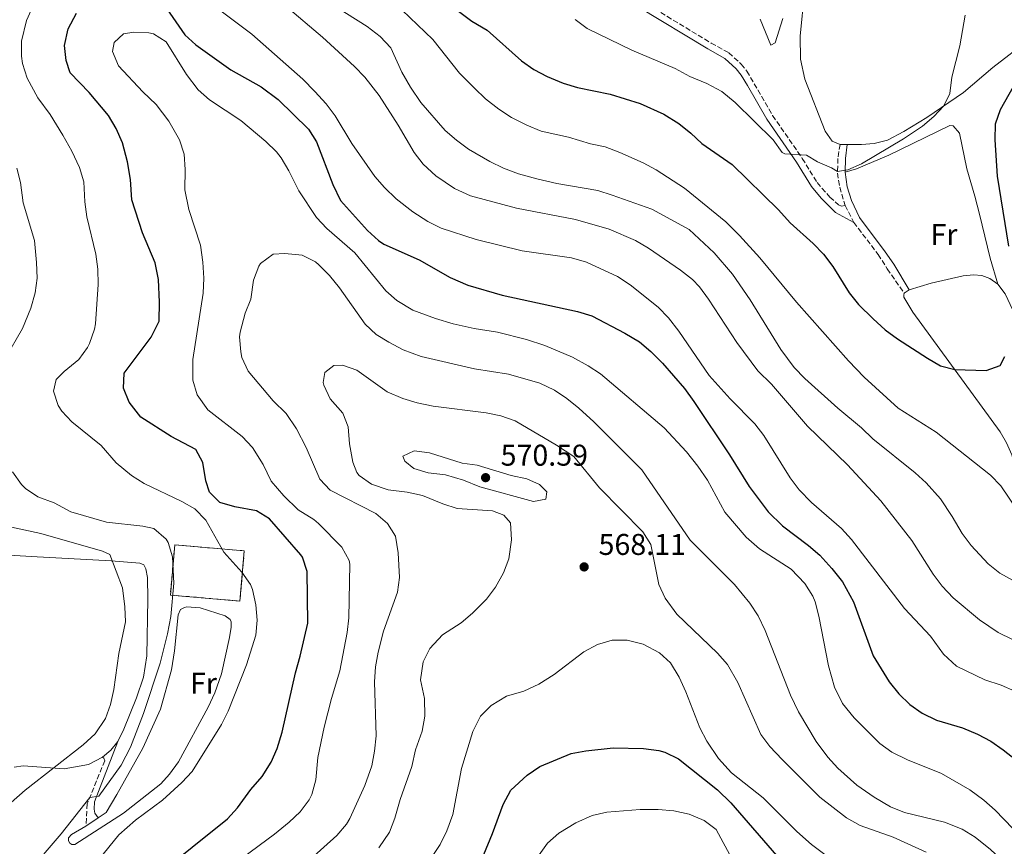
# Model space of a CAD drawing. Units: metres. Extents: x 635189 to 638657, y 4706612 to 4708993.
# Drawn here: x 637314 to 637643, y 4707907 to 4708183 of the extents above; entities that cross this region are included whole.
import ezdxf
from ezdxf.enums import TextEntityAlignment as Align

# ---------------------------------------------------------------- set-up
doc = ezdxf.new("R2010")
doc.units = ezdxf.units.M
doc.header["$MEASUREMENT"] = 0
doc.linetypes.add('DGN Style 3', pattern=[2.435890702152634, 1.739921930109024, -0.6959687720436097])
for name, color, linetype, lineweight in [('Acueducto', 4, 'Continuous', 13), ('Camino', 7, 'DGN Style 3', 0), ('construcción   en ruinas', 1, 'Continuous', 0), ('contrucción  en ruinas', 1, 'DGN Style 3', 13), ('Cota de punto acotado terreno', 7, 'Continuous', 0), ('Curva de nivel directora', 30, 'Continuous', 30), ('Curva de nivel intermedia', 30, 'Continuous', 0), ('Etiqueta de uso rústico', 92, 'Continuous', 0), ('Línea de cambio de uso (parcela vista)', 92, 'Continuous', 0), ('Margen derecho', 7, 'Continuous', 0), ('Punto acotado terreno (símbolo)', 7, 'Continuous', 0)]:
    doc.layers.add(name, color=color, linetype=linetype, lineweight=lineweight)
doc.styles.add('Style-Arial', font='arial.ttf')

# ---------------------------------------------------------------- blocks, each defined once
blk = doc.blocks.new('5PATER')
at = {"layer": 'Acueducto', "linetype": 'Continuous', "lineweight": 0}
h = blk.add_hatch(color=51, dxfattribs=at)
edge = h.paths.add_edge_path()
edge.add_ellipse((0, 0), major_axis=(-0.1095731443231308, -0.1110710700762829), ratio=0.9994222409660317, start_angle=0, end_angle=360)

msp = doc.modelspace()

# ---------------------------------------------------------------- linework, layer by layer
at = {"layer": 'Camino', "color": 7, "linetype": 'DGN Style 3', "lineweight": 0, "elevation": 520.6699999999983, "flags": 128}
msp.add_lwpolyline([(637589.9899999981, 4708121.050000003), (637592.9200000007, 4708115.400000001)], dxfattribs=at)
at = {"layer": 'Camino', "color": 7, "linetype": 'DGN Style 3', "lineweight": 0}
for points in [[(637522.2100000007, 4708189.300000002, 516.1300000000048), (637545.3, 4708175.310000001, 516.8099999999978), (637551.1700000019, 4708172.060000001, 517.0800000000017), (637555.329999997, 4708168.290000001, 517.2100000000065), (637557.1800000002, 4708165.960000002, 517.4100000000036), (637565.8099999978, 4708151.08, 519.5099999999948), (637575.7199999987, 4708136.760000001, 520.1100000000006), (637580.6700000018, 4708128.699999999, 520.5200000000042), (637584.8999999985, 4708123.84, 520.6300000000047), (637587.8099999988, 4708121.230000001, 520.6300000000047), (637588.7800000011, 4708120.790000001, 520.6300000000047), (637589.9899999981, 4708121.050000003, 520.6699999999983)], [(637588.3500000021, 4708141.470000001, 519.1199999999955), (637587.600000001, 4708136.760000001, 519.5200000000042), (637587.469999999, 4708131.859999999, 520.0599999999977), (637588.1999999976, 4708127.140000001, 520.3300000000019), (637589.9899999981, 4708121.050000003, 520.6699999999983)], [(637592.9200000007, 4708115.400000001, 520.6699999999983), (637601.0299999998, 4708104.720000002, 521.479999999996), (637604.11, 4708099.9, 522.2200000000013), (637609.7699999994, 4708091.74, 522.9700000000013)], [(637342.1099999987, 4707936.790000001, 536.8399999999965), (637342.5300000012, 4707936.380000002, 537.3099999999978), (637342.7899999982, 4707935.560000001, 537.5800000000017), (637336.9799999989, 4707921.170000001, 540.4100000000036), (637336.5399999986, 4707913.67, 541.7700000000042)]]:
    msp.add_polyline3d(points, dxfattribs=at)
at = {"layer": 'construcción   en ruinas', "color": 1, "linetype": 'Continuous', "lineweight": 0, "extrusion": (-0.1599317647314088, -0.06546144196969869, 0.9849551412349422), "elevation": -409593.18721043, "flags": 128}
msp.add_lwpolyline([(-4115701.328629912, 2337695.19994367), (-4115686.357659405, 2337687.38790539), (-4115697.021304368, 2337666.324335508), (-4115711.983020111, 2337674.132642725), (-4115701.328629912, 2337695.19994367)], close=True, dxfattribs=at)
at = {"layer": 'contrucción  en ruinas', "color": 1, "linetype": 'DGN Style 3', "lineweight": 13, "extrusion": (-0.1599317647314088, -0.06546144196969869, 0.9849551412349422), "elevation": -409593.18721043, "flags": 128}
msp.add_lwpolyline([(-4115686.357659405, 2337687.38790539), (-4115697.021304368, 2337666.324335508), (-4115711.983020111, 2337674.132642725), (-4115701.328629912, 2337695.19994367), (-4115686.357659405, 2337687.38790539)], dxfattribs=at)
at = {"layer": 'Curva de nivel directora', "color": 30, "linetype": 'Continuous', "lineweight": 30, "flags": 128}
for points, elevation in [([(637361.5399999992, 4708189.59), (637369.4999999986, 4708178.109999999), (637373.1799999999, 4708174.730000001), (637384.9599999995, 4708166.410000001), (637394.990000001, 4708160.640000002), (637400.6599999992, 4708156.450000001), (637410.8299999994, 4708146.529999999), (637413.4600000002, 4708142.270000001), (637418.999999999, 4708128.08), (637421.5800000007, 4708122.730000001), (637430.5799999994, 4708112.730000001), (637434.2299999995, 4708109.300000002), (637435.9699999985, 4708108.119999999), (637447.7999999992, 4708102.850000001), (637458.1900000006, 4708097.010000001), (637464.0299999989, 4708094.410000001), (637475.5299999989, 4708091.100000001), (637500.639999999, 4708085.680000001), (637505.3999999999, 4708084.150000001), (637516.4399999996, 4708078.380000001), (637521.3199999988, 4708075.45), (637525.17, 4708072.260000001), (637529.0300000003, 4708068.369999999), (637536.3799999994, 4708059.92), (637539.54, 4708055.539999999), (637551.4099999989, 4708037.730000001), (637557.9400000002, 4708027.210000001), (637564.3599999994, 4708018.689999999), (637569.0699999991, 4708014.060000001), (637577.8099999985, 4708007.500000001), (637581.5500000003, 4708004.180000002), (637585.5800000003, 4707999.800000001), (637589.0899999995, 4707995.33), (637592.829999999, 4707988.680000001), (637599.329999999, 4707970.550000001), (637604.709999999, 4707961.930000001), (637607.9199999986, 4707957.900000002), (637611.6200000001, 4707954.310000002), (637615.6900000004, 4707951.42), (637620.4800000006, 4707949.150000001), (637629.2200000001, 4707946.520000001), (637634.2200000001, 4707944.460000002), (637638.6799999992, 4707942.039999999), (637642.8099999998, 4707939.230000001), (637646.9000000004, 4707935.930000001)], 550.0000000000001), ([(637358.3000000004, 4708077.000000001), (637360.9699999992, 4708082.450000001), (637361.0899999999, 4708088.77), (637360.739999999, 4708096.330000001), (637359.6199999992, 4708101.840000001), (637355.4500000007, 4708111.930000001), (637351.7999999982, 4708122.9), (637351.3600000001, 4708129.680000001), (637350.3699999999, 4708135.600000001), (637348.7400000005, 4708142), (637346.6599999996, 4708146.800000002), (637344.1099999992, 4708151.110000002), (637337.6600000008, 4708158.770000001), (637331.2399999991, 4708165.410000003), (637329.9299999992, 4708169.529999999), (637329.3199999991, 4708174.510000001), (637330.5499999984, 4708180.09), (637333.4000000004, 4708185.28)], 550.0000000000001), ([(637460.4500000004, 4708186.270000001), (637465.379999999, 4708182.680000001), (637470.54, 4708179.59), (637481.9699999985, 4708169.350000001), (637486.099999999, 4708166.529999999), (637490.5499999993, 4708164.180000001), (637495.8199999998, 4708161.940000001), (637500.61, 4708160.449999999), (637511.5699999989, 4708158.29), (637521.5299999989, 4708155.120000001), (637529.5300000008, 4708151.54), (637534.4900000007, 4708148.400000002), (637538.5399999986, 4708145.190000001), (637542.1299999984, 4708141.710000002), (637552.2499999994, 4708134.710000002), (637567.7300000001, 4708119.600000001), (637571.6999999998, 4708115.27), (637579.3399999996, 4708108.350000001), (637582.8199999998, 4708104.76), (637585.8899999987, 4708100.609999999), (637591.3499999993, 4708091.860000002), (637594.5099999999, 4708087.990000002), (637599.3600000001, 4708083.180000001), (637603.4299999982, 4708079.490000002), (637607.4800000006, 4708076.550000002), (637617.4800000008, 4708070.000000001), (637621.8999999998, 4708067.460000002), (637626.6600000006, 4708066.210000002), (637637.1100000001, 4708065.960000002), (637641.7399999992, 4708067.590000001), (637643.3499999986, 4708070.550000001)], 525.0000000000001), ([(637644.6699999995, 4708107.490000002), (637640.9500000002, 4708130.810000001), (637640.1299999999, 4708142.99), (637640.2100000003, 4708148.380000002), (637641.9000000001, 4708153.130000002), (637653.009999999, 4708172.79)], 525.0000000000001), ([(637360.16, 4707897.190000001), (637383.7599999991, 4707916.16), (637387.1299999997, 4707919.859999999), (637391.5399999998, 4707925.890000002), (637395.4099999989, 4707930.300000002), (637398.3700000005, 4707935.119999999), (637400.409999999, 4707939.680000001), (637402.0699999997, 4707945.119999999), (637406.4500000007, 4707964.880000004), (637408.089999999, 4707970.500000002), (637410.6699999984, 4707981.520000001), (637410.389999999, 4707998.779999999), (637408.8499999989, 4708003.560000002), (637408.2999999991, 4708004.34), (637397.8099999994, 4708016.400000001), (637393.5299999992, 4708019.01), (637386.2099999988, 4708020.359999999), (637381.2899999992, 4708021.800000002), (637377.78, 4708025.260000002), (637376.610000001, 4708029.039999999), (637375.6099999996, 4708035.17), (637373.2000000001, 4708039.550000001), (637365.0399999995, 4708043.84), (637354.8499999993, 4708050.380000004), (637350.9099999988, 4708055.36), (637349.0999999981, 4708060.020000001), (637349.2999999993, 4708065.050000002), (637358.3000000004, 4708077.000000001)], 550.0000000000001), ([(637488.0599999994, 4707933.61), (637498.5600000002, 4707937.990000002), (637503.489999999, 4707938.850000001), (637512.5500000003, 4707939.800000002), (637522.6599999999, 4707939.630000002), (637527.8599999989, 4707938.940000001), (637529.8399999995, 4707938.359999999), (637534.3599999989, 4707936.150000001), (637547.3799999988, 4707925.86), (637551.8699999994, 4707921.45), (637568.5500000004, 4707902.240000002)], 575.0000000000001), ([(637469.4200000003, 4707904.220000002), (637472.3199999991, 4707911.190000001), (637475.8199999996, 4707920.970000003), (637478.3499999997, 4707925.720000002), (637483.8999999998, 4707930.710000001), (637488.0599999994, 4707933.61)], 575.0000000000001)]:
    msp.add_lwpolyline(points, dxfattribs=dict(at, elevation=elevation))
at = {"layer": 'Curva de nivel intermedia', "color": 30, "linetype": 'Continuous', "lineweight": 0, "flags": 128}
for points, elevation in [([(637334.1100000013, 4707894.32), (637347.5, 4707910.769999999), (637353.0900000001, 4707915.739999999), (637362.0700000012, 4707922.359999998), (637368.6000000001, 4707928.270000001), (637372.0300000011, 4707931.92), (637381.8200000012, 4707947.679999998), (637384.0499999997, 4707952.15), (637390.1300000015, 4707967.63), (637393.280000001, 4707977.520000001), (637393.69, 4707982.55), (637393.2400000007, 4707987.59), (637392.1000000008, 4707992.8), (637391.4300000002, 4707994.38), (637388.6200000006, 4707998.529999998), (637382.5499999998, 4708005.23), (637376.5100000004, 4708015.9), (637372.9200000007, 4708019.710000002), (637368.5500000009, 4708022.15), (637356.0000000005, 4708028.130000002), (637351.7900000014, 4708030.82), (637346.5900000003, 4708035.069999999), (637341.6399999993, 4708040.880000001), (637331.8400000003, 4708048.82), (637328.4699999996, 4708052.37), (637327.2600000004, 4708054.199999998), (637325.7500000016, 4708059.02), (637326.6400000014, 4708062.88), (637329.2200000007, 4708065.630000001), (637334.1300000013, 4708069.569999999), (637337.0999999996, 4708073.579999999), (637337.7700000004, 4708074.949999999), (637339.4000000019, 4708079.71), (637339.6700000003, 4708081.539999999), (637340.6300000013, 4708094.609999998), (637340.5500000007, 4708099.789999999), (637339.8600000001, 4708104.74), (637336.8800000006, 4708117.21), (637336.1100000017, 4708122.3), (637335.7899999998, 4708129.000000001), (637334.3700000006, 4708133.789999999), (637331.7900000011, 4708139.2), (637328.8000000004, 4708144.529999998), (637324.5700000015, 4708151.399999999), (637320.49, 4708157.07), (637316.8600000001, 4708163.63), (637315.3600000005, 4708168.449999999), (637315.0099999993, 4708170.930000001), (637315.0499999997, 4708175.939999999), (637316.6700000003, 4708182.819999999), (637324.9, 4708201.220000001)], 545), ([(637390.8200000002, 4708198.380000001), (637415.55, 4708177.279999998), (637426.2099999996, 4708167.529999998), (637429.690000002, 4708163.930000001), (637434.4500000008, 4708157.779999998), (637440.7600000007, 4708147.869999997), (637446.0900000016, 4708138.769999999), (637449.1800000007, 4708134.850000001), (637453.3899999994, 4708130.999999999), (637459.5400000006, 4708126.759999999), (637464.9700000001, 4708124.230000001), (637480.3200000012, 4708120.179999999), (637499.9800000017, 4708116.369999999), (637511.1900000012, 4708113.150000001), (637520.0500000014, 4708109.3), (637524.380000001, 4708106.79), (637535.0700000019, 4708099.42), (637539.0100000004, 4708096.329999999), (637541.3700000006, 4708093.83), (637544.3600000013, 4708089.789999999), (637553.8899999999, 4708075.32), (637560.8800000015, 4708065.759999999), (637565.4400000013, 4708061.34), (637577.4100000006, 4708047.31), (637590.8100000005, 4708034.400000001), (637601.9300000007, 4708022.359999998), (637612.3100000008, 4708009.13), (637619.4500000001, 4707997.919999998), (637622.4000000004, 4707993.88), (637626.0400000016, 4707989.960000001), (637634.8400000016, 4707982.59), (637641.1700000014, 4707978.380000001), (637650.6799999999, 4707973.720000001)], 540.0000000000001), ([(637373.6600000005, 4708192.050000001), (637391.9000000019, 4708178.32), (637408.9400000006, 4708163.25), (637412.9600000017, 4708159.12), (637416.7300000002, 4708154.970000002), (637419.8000000013, 4708151.010000001), (637425.290000001, 4708141.75), (637432.940000002, 4708130.78), (637436.2600000012, 4708127.039999999), (637440.1600000017, 4708123.319999998), (637445.7000000004, 4708118.899999999), (637450.6600000003, 4708115.659999999), (637455.1700000009, 4708113.5), (637466.7800000004, 4708109.630000001), (637482.1699999997, 4708105.909999999), (637498.6500000019, 4708103.52), (637503.7200000013, 4708102.09), (637514.0700000002, 4708097.279999999), (637518.240000001, 4708094.500000001), (637527.5700000006, 4708087.070000002), (637531.0700000009, 4708083.499999999), (637534.4400000017, 4708079.050000001), (637544.6400000007, 4708064.259999999), (637551.6799999992, 4708056.429999999), (637559.8400000001, 4708048.149999999), (637562.9300000012, 4708044.220000001), (637571.6700000007, 4708030.109999999), (637574.6200000012, 4708026.079999999), (637578.800000001, 4708021.789999999), (637588.8000000013, 4708013.12), (637592.2000000009, 4708009.460000001), (637609.8000000007, 4707986.430000001), (637618.5200000001, 4707977.199999998), (637622.91, 4707971.13), (637627.1800000014, 4707967.12), (637636.6299999995, 4707962.619999998), (637642.0700000002, 4707960.800000001), (637646.640000001, 4707958.789999999)], 545), ([(637415.74, 4708190.24), (637430.3899999994, 4708180.850000001), (637434.8200000018, 4708177.52), (637438.3800000001, 4708173.669999998), (637441.9699999999, 4708165.600000001), (637444.9500000017, 4708160.539999999), (637448.3800000004, 4708155.449999999), (637456.4800000007, 4708146.12), (637460.2500000015, 4708142.82), (637464.3100000005, 4708139.899999999), (637471.4299999997, 4708135.689999999), (637475.9400000002, 4708133.539999999), (637480.9100000013, 4708131.67), (637487.0600000002, 4708129.939999999), (637493.7800000014, 4708128.380000002), (637507.4299999995, 4708126.05), (637512.1900000004, 4708124.539999999), (637525.4900000019, 4708119.779999998), (637537.9599999997, 4708113.079999999), (637546.3000000014, 4708105.24), (637552.4300000003, 4708098.119999999), (637558.2999999999, 4708089.529999999), (637568.5000000013, 4708072.88), (637573.0300000019, 4708066.880000001), (637576.5200000011, 4708063.3), (637587.620000001, 4708053.310000001), (637595.5300000013, 4708046.789999999), (637599.32, 4708043.109999999), (637613.3800000015, 4708031.759999999), (637617.1000000008, 4708028.369999998), (637621.8799999997, 4708022.99), (637625.78, 4708017.179999999), (637629.1100000005, 4708011.499999999), (637632.070000002, 4708007.489999999), (637637.7699999996, 4708001.279999998), (637641.7000000012, 4707998.17), (637654.8000000016, 4707990.92)], 535), ([(637439.5600000004, 4708188.699999998), (637452.320000001, 4708176.539999999), (637461.2800000019, 4708165.289999999), (637466.2599999995, 4708160.26), (637469.9800000011, 4708156.730000001), (637474.3900000012, 4708153.21), (637478.570000001, 4708150.489999999), (637483.760000001, 4708147.91), (637488.5399999999, 4708145.869999999), (637497.6100000002, 4708143.84), (637504.9599999995, 4708141.609999999), (637509.8700000002, 4708140.659999999), (637514.7499999997, 4708138.769999999), (637522.5400000014, 4708135.34), (637526.9600000004, 4708132.99), (637536.3500000006, 4708126.859999999), (637550.1700000005, 4708115.63), (637554.7400000015, 4708111.000000001), (637561.5300000019, 4708103.58), (637573.7300000016, 4708088.74), (637591.1600000015, 4708069.109999998), (637596.3600000006, 4708063.730000001), (637607.78, 4708053.349999999), (637620.42, 4708045.269999999), (637638.61, 4708030.99), (637641.9900000017, 4708027.439999999), (637647.5599999997, 4708019.119999999)], 530.0000000000001), ([(637499.87, 4708183.179999999), (637503.850000001, 4708180.15), (637518.7700000008, 4708172.92), (637533.3200000017, 4708166.84), (637538.1600000008, 4708164.150000001), (637543.8200000004, 4708161.789999999), (637548.8499999995, 4708159.180000001), (637553.2599999995, 4708155.449999999), (637566.0300000014, 4708142.949999998), (637568.9999999999, 4708138.769999999), (637569.9000000005, 4708138.319999999), (637577.1600000004, 4708137.81), (637580.7900000003, 4708135.59), (637585.4200000016, 4708133.63), (637587.4800000002, 4708132.4), (637590.8900000011, 4708132.98), (637595.4800000021, 4708134.98), (637609.5200000014, 4708143.319999999), (637615.8500000013, 4708147.529999998), (637619.630000001, 4708150.76), (637623.0100000006, 4708154.32), (637625.010000001, 4708158.42), (637625.6500000004, 4708163.880000001), (637628.3500000006, 4708174.429999999), (637630.1200000007, 4708184.580000001)], 520), ([(637561.6799999995, 4708183.349999999), (637565.2100000011, 4708174.599999999), (637566.7100000009, 4708175.350000001), (637569.2700000001, 4708183.499999999)], 515.0000000000001), ([(637369.5299999999, 4708126.300000001), (637369.6700000007, 4708133.100000001), (637369.3100000009, 4708138.21), (637367.7599999997, 4708142.960000002), (637364.2300000003, 4708149.249999999), (637359.9299999998, 4708154.84), (637355.5100000009, 4708159.050000001), (637347.3500000002, 4708167.689999999), (637345.41, 4708172.49), (637345.98, 4708175.539999999), (637349.1200000005, 4708178.359999998), (637352.5600000004, 4708178.960000001), (637357.5400000004, 4708178.77), (637359.0600000003, 4708178.38), (637363.3200000006, 4708175.67), (637370.0599999997, 4708164.810000001), (637374.0100000014, 4708159.699999998), (637377.7599999999, 4708156.38), (637388.2400000006, 4708149.48), (637396.5900000012, 4708142.449999999), (637400.180000001, 4708138.949999999), (637401.7300000021, 4708136.940000001), (637404.2500000012, 4708132.619999999), (637407.6399999999, 4708125.909999999), (637413.5100000015, 4708117.029999999), (637416.9500000015, 4708113.380000001), (637426.27, 4708105.220000001), (637436.63, 4708092.539999999), (637440.3899999997, 4708089.25), (637445.6500000012, 4708086.09), (637453.2900000011, 4708083.28), (637459.1900000019, 4708081.51), (637466.1900000003, 4708079.960000001), (637473.9500000009, 4708078.710000001), (637483.6400000004, 4708076.3), (637489.7699999993, 4708074.27), (637498.9600000003, 4708070.329999999), (637504.1700000005, 4708067.52), (637508.3800000015, 4708064.810000001), (637529.5700000012, 4708046.8), (637537.0700000002, 4708038.739999999), (637540.8400000009, 4708033.909999999), (637544.0199999993, 4708029.279999998), (637549.870000001, 4708018.550000002), (637556.9700000001, 4708010.220000001), (637561.4100000013, 4708006.300000001), (637571.9900000005, 4707999.55), (637576.5600000013, 4707994.789999999), (637579.2100000001, 4707990.529999999), (637579.9700000001, 4707988.630000001), (637581.280000002, 4707983.800000001), (637584.4699999995, 4707967.300000001), (637586.5000000012, 4707960.109999998), (637589.1699999999, 4707954.67), (637593.0700000003, 4707949.88), (637601.6, 4707941.33), (637605.6600000011, 4707938.409999999), (637610.8400000001, 4707935.82), (637622.2000000015, 4707931.23), (637631.6200000006, 4707925.789999999), (637636.3700000005, 4707922.34), (637640.15, 4707919.07), (637646.0500000009, 4707912.900000001)], 555.0000000000001), ([(637309.4400000017, 4708069.720000002), (637315.3200000002, 4708079.949999999), (637318.1200000008, 4708086.76), (637319.5500000013, 4708091.829999999), (637320.3, 4708096.779999998), (637320.0300000019, 4708102.009999999), (637319.3400000011, 4708109.3), (637315.6100000006, 4708121.88), (637314.6699999997, 4708128.699999999), (637313.5000000006, 4708133.569999999)], 540.0000000000001), ([(637388.8600000021, 4707903.07), (637399.4400000012, 4707910.980000001), (637404.4200000011, 4707915), (637408.030000001, 4707918.449999999), (637411.0700000008, 4707922.519999999), (637411.9400000002, 4707924.300000001), (637413.3100000004, 4707929.130000001), (637414.01, 4707936.580000001), (637416.0700000009, 4707946.779999999), (637418.5200000006, 4707956.369999998), (637421.2800000011, 4707965.550000001), (637423.7700000011, 4707978.369999999), (637424.3000000007, 4707983.339999998), (637424.5900000014, 4708001.199999999), (637424.4100000003, 4708002.480000001), (637421.9800000007, 4708006.850000001), (637414.1599999998, 4708014.81), (637412.5900000007, 4708016.180000001), (637407.4299999997, 4708019.409999999), (637402.6500000008, 4708024.029999999), (637398.4300000009, 4708028.999999999), (637395.6500000004, 4708034.550000001), (637392.1000000008, 4708040.159999999), (637388.6800000009, 4708043.82), (637377.2600000014, 4708052.83), (637373.7200000009, 4708057.819999999), (637372.2600000014, 4708062.649999999), (637372.190000002, 4708069.63), (637375.660000001, 4708091.76), (637375.850000001, 4708096.760000001), (637375.6100000018, 4708102.130000002), (637374.7900000016, 4708107.749999999), (637370.8600000021, 4708119.760000001), (637369.5299999999, 4708126.300000001)], 555.0000000000001), ([(637410.520000001, 4707901.810000001), (637420.2500000007, 4707910.599999999), (637423.560000001, 4707914.369999999), (637424.6500000019, 4707916.199999998), (637429.6500000019, 4707927.26), (637432.03, 4707933.789999999), (637432.9100000008, 4707938.720000001), (637433.4600000005, 4707943.829999999), (637432.8900000006, 4707961.850000001), (637433.2200000014, 4707966.9), (637434.110000001, 4707971.82), (637435.9200000016, 4707978.859999999), (637440.5599999995, 4707991.81), (637441.2200000011, 4707996.779999998), (637440.7600000007, 4708004.999999999), (637439.9100000013, 4708010.59), (637437.2300000013, 4708014.800000001), (637433.350000001, 4708018.17), (637418.1200000006, 4708025.909999999), (637414.6700000016, 4708029.570000002), (637410.0600000004, 4708040.159999999), (637406.8700000008, 4708046.38), (637403.4000000019, 4708051.569999999), (637399.0499999999, 4708055.789999999), (637390.6700000003, 4708065.73), (637388.6100000016, 4708070.289999999), (637388.2200000006, 4708072.12), (637387.8499999995, 4708077.130000001), (637388.0400000017, 4708078.74), (637389.6599999999, 4708085.06), (637391.5900000011, 4708089.78), (637392.520000001, 4708096.15), (637394.3000000003, 4708100.789999999), (637394.8500000001, 4708101.650000001), (637399.0700000002, 4708104.82), (637402.9500000003, 4708105.02), (637408.6900000003, 4708104.430000001), (637413.1600000006, 4708102.17), (637414.3400000008, 4708101.199999999), (637417.8500000001, 4708097.65), (637421.2000000007, 4708093.499999999), (637429.7800000014, 4708081.42), (637433.4100000013, 4708077.980000001), (637437.6900000018, 4708075.339999998), (637442.4900000007, 4708072.859999999), (637448.4699999997, 4708070.609999998), (637466.2199999995, 4708066.469999999), (637477.6400000012, 4708064.649999999), (637488.1199999996, 4708061.720000001), (637492.9900000001, 4708059.380000002), (637497.1299999997, 4708056.580000001), (637501.0600000013, 4708053.38), (637506.0700000004, 4708048.809999999), (637522.0900000001, 4708032.699999998), (637538.2999999995, 4708009.220000001), (637553.1000000008, 4707994.38), (637558.2400000017, 4707988.189999999), (637560.9599999997, 4707984), (637563.3500000014, 4707979.02), (637571.7900000014, 4707957.470000001), (637574.4300000012, 4707951.909999999), (637580.4000000014, 4707941.999999999), (637584.2800000017, 4707936.739999999), (637587.600000001, 4707933.009999999), (637593.8900000007, 4707927.430000001), (637599.690000001, 4707923.38), (637605.1300000015, 4707920.09), (637609.7900000019, 4707918.240000002), (637623.2400000008, 4707914.989999998), (637629.1500000006, 4707912.67), (637633.400000002, 4707910.029999999)], 560), ([(637425.6300000007, 4708035.279999999), (637424.5600000002, 4708041.41), (637424.1300000009, 4708047.07), (637422.2700000012, 4708051.71), (637418.0700000013, 4708056.399999999), (637416.0000000015, 4708060.990000002), (637415.7700000014, 4708061.88), (637416.2699999998, 4708065.279999998), (637419.2699999994, 4708067.569999998), (637422.2000000019, 4708067.689999999), (637426.9500000017, 4708066.050000001), (637437.1300000007, 4708058.779999998), (637442.3099999997, 4708056.580000001), (637447.0700000006, 4708055.09), (637452.4500000007, 4708053.979999999), (637470.1900000013, 4708051.8), (637475.0999999997, 4708050.82), (637479.9000000008, 4708049.079999999), (637493.6600000006, 4708040.970000001), (637499.4000000006, 4708037.180000001), (637508.0300000008, 4708026.739999999), (637522.49, 4708012.060000001), (637525.1900000002, 4708007.809999999), (637527.820000001, 4707994.38), (637529.8799999995, 4707989.850000001), (637533.8600000005, 4707984.46), (637547.4600000015, 4707971.499999999), (637550.6900000013, 4707967.679999999), (637554.2200000007, 4707961.680000001), (637561.9200000009, 4707944.319999998), (637564.8900000014, 4707940.3), (637568.9900000007, 4707935.939999999), (637581.5700000003, 4707923.359999999), (637590.4300000007, 4707916.490000002), (637595.0100000005, 4707913.949999999), (637606.0900000003, 4707910.009999999), (637617.1200000009, 4707904.98)], 565.0000000000001), ([(637446.1699999998, 4708039.06), (637442.3299999997, 4708037.309999999), (637443.0499999995, 4708035.630000001), (637446.0600000003, 4708033.220000001), (637450.8500000003, 4708031.779999999), (637456.5900000002, 4708031.050000001), (637462.6299999997, 4708029.279999998), (637468.0900000002, 4708027.019999999), (637486.0200000008, 4708022.199999999), (637490.0500000009, 4708022.949999998), (637490.4199999997, 4708025.38), (637487.9700000001, 4708027.859999998), (637483.7200000009, 4708029.720000001), (637478.5199999996, 4708030.880000001), (637467.1100000013, 4708034.26), (637462.1600000003, 4708034.989999999), (637451.2200000014, 4708038.38), (637446.1699999998, 4708039.06)], 570.0000000000001), ([(637434.3800000015, 4707906.439999999), (637437.8500000006, 4707911.630000002), (637439.6800000012, 4707916.300000001), (637441.4700000014, 4707922.539999999), (637445.3700000019, 4707933.619999999), (637446.5900000001, 4707939.17), (637448.7400000002, 4707945.45), (637449.6600000011, 4707950.409999999), (637449.5600000005, 4707956.349999999), (637448.2199999995, 4707962.609999999), (637449.0900000011, 4707968.600000001), (637451.4000000001, 4707973.019999999), (637455.6100000013, 4707977.609999999), (637461.7900000014, 4707981.65), (637465.6500000017, 4707984.829999999), (637470.3200000009, 4707989.560000001), (637473.3000000004, 4707993.58), (637475.9600000003, 4707998.32), (637477.7100000004, 4708002.999999999), (637478.570000001, 4708009.310000001), (637478.2800000004, 4708015.029999998), (637476.0200000006, 4708017.619999999), (637472.240000001, 4708018.980000001), (637460.4500000004, 4708019.859999999), (637455.6900000017, 4708021.380000001), (637448.9100000003, 4708024.130000001), (637443.7500000013, 4708025.25), (637437.4900000006, 4708026.01), (637431.8600000001, 4708027.92), (637427.8100000002, 4708030.850000001), (637427.0299999999, 4708031.849999999), (637425.6300000007, 4708035.279999999)], 565.0000000000001), ([(637317.05, 4707898.029999998), (637328.2400000016, 4707911.119999999), (637337.8200000017, 4707923.25), (637340.780000001, 4707923.720000001), (637348.2599999999, 4707934.019999999), (637351.4100000015, 4707940.029999999), (637355.8000000014, 4707951.3), (637361.3200000002, 4707968.189999999), (637363.7600000009, 4707977.980000001), (637364.8200000004, 4707983.710000002), (637365.9100000011, 4707994.859999998), (637365.3900000004, 4708003.679999999), (637363.9800000022, 4708008.439999999), (637363.3600000008, 4708009.590000001), (637359.1600000008, 4708013.180000001), (637355.5500000011, 4708013.949999999), (637343.4499999998, 4708015.279999999), (637331.5099999995, 4708018.67), (637325.8700000001, 4708021.689999999), (637320.4499999998, 4708023.67), (637316.3600000016, 4708026.48), (637314.9900000015, 4708027.87), (637312.0600000012, 4708032.029999999)], 540.0000000000001), ([(637311.5700000017, 4707921.58), (637316.2099999997, 4707925.680000001), (637335.5700000008, 4707940.880000001), (637339.6200000009, 4707944.58), (637343.070000002, 4707949.63), (637344.780000002, 4707954.34), (637345.8799999994, 4707959.359999999), (637347.4800000021, 4707971.38), (637349.6900000004, 4707981.930000001), (637349.5400000007, 4707986.930000001), (637348.7000000002, 4707993.27), (637344.5400000006, 4708004.460000001), (637342.0700000008, 4708005.560000001), (637321.4500000011, 4708011.470000001), (637310.1600000013, 4708013.96)], 535), ([(637447.5700000012, 4707896.66), (637454.7999999998, 4707907.59), (637457.0700000008, 4707912.109999999), (637459.0199999998, 4707917.529999998), (637461.9700000003, 4707932.92), (637465.7600000012, 4707945.3), (637468.2600000001, 4707950.460000001), (637471.8000000007, 4707953.99), (637476.9600000017, 4707957.06), (637482.7000000017, 4707958.829999999), (637487.7100000007, 4707961.149999999), (637492.8700000016, 4707964.310000001), (637502.8200000006, 4707971.91), (637507.310000001, 4707974.399999999), (637512.2000000015, 4707975.819999999), (637517.2000000017, 4707975.849999999), (637522.5500000004, 4707974.480000001), (637528.0100000009, 4707971.59), (637531.7200000014, 4707968.239999999), (637534.5900000012, 4707963.430000001), (637536.8100000009, 4707958.55), (637541.5000000002, 4707946.560000001), (637543.8000000003, 4707942.130000001), (637547.7300000021, 4707936.259999999), (637552.1200000019, 4707931.489999998), (637562.6000000003, 4707923.149999999), (637573.8600000013, 4707911.849999999), (637578.7400000006, 4707907.59), (637583.6400000001, 4707903.84)], 570.0000000000001), ([(637484.1800000013, 4707898.929999999), (637490.67, 4707908.029999998), (637494.4500000019, 4707911.289999999), (637500.1100000015, 4707914.83), (637505.5400000007, 4707917.239999999), (637510.42, 4707918.359999999), (637521.5700000013, 4707919.27), (637527.5400000016, 4707919.289999999), (637532.820000001, 4707918.86), (637538, 4707917.74), (637543.0000000001, 4707915.63), (637546.99, 4707912.57), (637552.3200000008, 4707902.619999999)], 580.0000000000001), ([(637633.400000002, 4707910.029999999), (637638.5700000019, 4707905.849999999), (637642.9999999999, 4707901.779999998), (637646.1200000001, 4707897.869999999)], 560)]:
    msp.add_lwpolyline(points, dxfattribs=dict(at, elevation=elevation))
at = {"layer": 'Línea de cambio de uso (parcela vista)', "color": 92, "linetype": 'Continuous', "lineweight": 0, "flags": 128}
for points, elevation in [([(637590.7000000002, 4708141.449999999), (637588.3499999996, 4708141.470000001)], 519.1199999999953), ([(637609.7699999996, 4708091.74), (637611.4400000004, 4708092.869999999)], 522.9700000000012), ([(637336.54, 4707913.67), (637340.6100000005, 4707916.439999999)], 541.7700000000041)]:
    msp.add_lwpolyline(points, dxfattribs=dict(at, elevation=elevation))
at = {"layer": 'Línea de cambio de uso (parcela vista)', "color": 92, "linetype": 'Continuous', "lineweight": 0, "extrusion": (-0.08952486173368081, 0.1380500344677381, 0.9863708669232998), "elevation": 593402.395192829, "flags": 128}
msp.add_lwpolyline([(-3096342.029146288, -3554077.860832334), (-3096338.474573653, -3554076.645302252), (-3096334.912888011, -3554076.219866724)], dxfattribs=at)
at = {"layer": 'Línea de cambio de uso (parcela vista)', "color": 92, "linetype": 'Continuous', "lineweight": 0}
for points in [[(637588.3499999996, 4708141.470000001, 519.1199999999953), (637585.6699999999, 4708142.560000001, 518.9199999999983), (637583.3700000001, 4708145.91, 518.7899999999936), (637576.5700000003, 4708163.199999999, 517.4400000000023), (637575.1100000005, 4708169.91, 516.8999999999943), (637574.9900000002, 4708177.58, 516.2200000000012), (637576.4000000004, 4708192.42, 515.6199999999953), (637578.7599999999, 4708207.060000001, 515.0800000000017), (637582.2999999998, 4708235.82, 514.9400000000023), (637583.7999999998, 4708243.27, 514.8099999999977), (637584.8499999996, 4708244.730000001, 514.8699999999953)], [(637651.4600000001, 4708176.539999999, 523.029999999999), (637639.3899999997, 4708167.16, 521.75), (637629.5099999999, 4708158.779999999, 520.5399999999936), (637617.3499999996, 4708150.430000001, 519.529999999999), (637609.6200000001, 4708145.75, 519.320000000007), (637604.2100000001, 4708142.9, 519.1900000000023), (637599.7400000002, 4708141.75, 519.1900000000023), (637595.4600000001, 4708141.41, 519.1199999999953), (637590.7000000002, 4708141.449999999, 519.1199999999953)], [(637590.0499999998, 4708132.180000001, 520.1999999999971), (637593.7999999998, 4708133.24, 520.1999999999971), (637604.5999999996, 4708137.91, 520.5399999999936), (637624.9900000002, 4708147.77, 521.279999999999), (637626.0599999997, 4708147.609999999, 521.4100000000036), (637628.2400000002, 4708145.26, 521.5500000000029), (637630.6399999997, 4708133.289999999, 521.820000000007), (637633.3099999997, 4708124.210000001, 522.7599999999948), (637634.9299999997, 4708118.16, 522.8999999999943), (637638.4500000002, 4708103.4, 524.3099999999977), (637641.04, 4708094.800000001, 524.6499999999943)], [(637611.4400000004, 4708092.869999999, 522.9700000000012), (637618.7300000006, 4708095.060000001, 523.029999999999), (637629.4000000004, 4708097.550000001, 523.9799999999959), (637632.9100000003, 4708097.91, 524.179999999993), (637635.7100000001, 4708097.680000001, 524.3800000000047), (637638.3499999996, 4708096.66, 524.5200000000041), (637641.04, 4708094.800000001, 524.6499999999943)], [(637653.8600000005, 4708013.609999999, 530.3800000000047), (637651.9500000002, 4708014.17, 530.179999999993), (637650.9199999999, 4708015.880000001, 529.9100000000036), (637648.3799999999, 4708027.439999999, 528.7700000000041), (637645.7300000006, 4708037.689999999, 527.6199999999953), (637643.9400000004, 4708041.730000001, 527.2200000000012), (637641.8099999997, 4708045.430000001, 526.6100000000006), (637612.6699999999, 4708085.430000001, 523.5099999999948), (637609.6500000004, 4708090.42, 522.9700000000012), (637609.5700000003, 4708091.109999999, 522.9700000000012), (637609.7699999996, 4708091.74, 522.9700000000012)], [(637641.04, 4708094.800000001, 524.6499999999943), (637643.4800000006, 4708091.52, 524.7899999999936), (637645.9900000002, 4708086.07, 524.9900000000052), (637647.9199999999, 4708079.58, 525.2599999999948), (637649.7300000006, 4708074.74, 525.529999999999), (637651.7199999997, 4708070.83, 525.6600000000036), (637654.7000000002, 4708066.359999999, 526), (637658.5, 4708062, 526.4700000000012), (637662.25, 4708058.289999999, 527.279999999999), (637667.79, 4708051.100000001, 527.820000000007), (637676.2999999998, 4708039.74, 528.3600000000006), (637679.3200000003, 4708034.33, 528.8300000000017), (637680.5499999998, 4708030.52, 529.1699999999983), (637680.5999999996, 4708027.859999999, 529.3099999999977), (637679.7300000006, 4708023.91, 529.3699999999953), (637677.6699999999, 4708020.699999999, 529.5800000000017), (637675.1600000003, 4708018.060000001, 529.8500000000058), (637669.75, 4708015.039999999, 529.779999999999), (637665.3200000003, 4708013.930000001, 529.9799999999959), (637660.1799999997, 4708013.470000001, 530.320000000007), (637657.0499999998, 4708013.539999999, 530.3500000000058)], [(637286.1699999999, 4708006.99, 528.1399999999994), (637305.4400000004, 4708004.539999999, 529.6900000000023), (637318.2699999996, 4708003.75, 530.9799999999959), (637344.9100000003, 4708002.380000001, 534.8899999999994), (637354.5599999997, 4708001.57, 536.9100000000036), (637355.8799999999, 4708000.970000001, 536.9100000000036), (637356.5599999997, 4707999.699999999, 536.9799999999959), (637357.1299999999, 4707996.710000001, 536.7100000000064), (637357.2400000002, 4707989.49, 536.2400000000052), (637356.8600000005, 4707970.600000001, 536.3000000000029), (637355.7699999996, 4707963.5, 536.3000000000029), (637353.4299999997, 4707956.59, 536.2400000000052), (637349.1799999997, 4707946.09, 536.5099999999948), (637347.2000000002, 4707942.02, 536.570000000007)], [(637340.6100000005, 4707916.439999999, 541.7700000000041), (637343.2400000002, 4707918.230000001, 541.7700000000041), (637346.7999999998, 4707924.230000001, 541.7700000000041), (637355.5300000003, 4707939.74, 541.0200000000041), (637361.4000000004, 4707952.779999999, 541.0899999999965), (637365.1500000004, 4707965.960000001, 541.0899999999965), (637366.1200000001, 4707972.300000001, 541.0899999999965), (637367.3399999999, 4707984.34, 541.1600000000036), (637368.1399999997, 4707986.109999999, 541.1600000000036), (637369.4800000006, 4707986.789999999, 541.1600000000036), (637370.2699999996, 4707986.939999999, 541.1600000000036), (637374.7000000002, 4707986.600000001, 541.6999999999971), (637382.9900000002, 4707984, 542.9100000000036), (637384.7000000002, 4707982.75, 543.1100000000006), (637384.9900000002, 4707981.960000001, 543.179999999993), (637385.0199999996, 4707980.199999999, 543.179999999993), (637384.4199999999, 4707976.74, 543.1100000000006), (637381.79, 4707964.539999999, 542.8399999999965), (637379.5800000001, 4707958.189999999, 542.6399999999994), (637377.3099999997, 4707953.42, 542.5099999999948), (637367.4100000003, 4707935.199999999, 542.3699999999953), (637364.4699999997, 4707931.07, 542.3699999999953), (637361.4900000002, 4707927.779999999, 542.3699999999953), (637349.04, 4707918.01, 542.3699999999953), (637332.7699999996, 4707907.529999999, 542.1000000000058), (637331.7699999996, 4707907.550000001, 541.8999999999943), (637331.1399999997, 4707908.02, 541.8999999999943), (637330.75, 4707908.810000001, 541.8999999999943), (637330.7400000002, 4707909.74, 541.8999999999943), (637331.7199999997, 4707910.859999999, 541.8999999999943), (637336.54, 4707913.67, 541.7700000000041)], [(637342.1100000005, 4707936.789999999, 536.8399999999965), (637337.3499999996, 4707934.33, 536.7700000000041), (637329.2199999997, 4707932.890000001, 535.6300000000047), (637315.5599999997, 4707933.869999999, 533.070000000007), (637312.5700000003, 4707933.34, 532.6600000000036)]]:
    msp.add_polyline3d(points, dxfattribs=at)
at = {"layer": 'Margen derecho', "color": 7, "linetype": 'Continuous', "lineweight": 0, "extrusion": (-0.2790614390591533, 0.1304074785187961, 0.9513772137152562), "elevation": 436543.7556707799, "flags": 128}
msp.add_lwpolyline([(-4535322.214391062, -1346625.428415775), (-4535317.738005215, -1346623.902581654), (-4535313.540951275, -1346621.922243754)], dxfattribs=at)
at = {"layer": 'Margen derecho', "color": 7, "linetype": 'Continuous', "lineweight": 0}
for points in [[(637520.8899999997, 4708187.420000002, 516.1300000000048), (637544.149999999, 4708173.330000001, 516.8099999999978), (637549.8299999986, 4708170.180000001, 517.0800000000017), (637553.6499999985, 4708166.720000002, 517.2100000000065), (637555.3000000003, 4708164.640000001, 517.4100000000036), (637557.4299999982, 4708161.180000001, 518.0899999999966), (637563.87, 4708149.859999999, 519.5099999999948), (637573.8000000009, 4708135.51, 520.1100000000006), (637578.800000001, 4708127.369999999, 520.5200000000042), (637581.9699999982, 4708123.510000001, 520.6000000000058), (637586.8200000008, 4708118.700000001, 520.7200000000012), (637592.9200000007, 4708115.400000001, 520.6699999999983)], [(637590.0500000007, 4708132.180000002, 520.1999999999971), (637590.69, 4708127.230000001, 520.3999999999943), (637592.1400000006, 4708122.690000001, 520.6000000000058), (637594.8200000006, 4708117.070000002, 520.8099999999977), (637603.4299999982, 4708105.560000001, 521.7200000000012), (637606.2399999979, 4708101.460000001, 522.279999999999), (637611.4400000013, 4708092.869999999, 522.9700000000013)], [(637347.1999999982, 4707942.020000001, 536.5700000000071), (637339.4099999988, 4707921.830000001, 540.3500000000059), (637339.2399999987, 4707919.41, 540.8899999999994), (637339.5399999983, 4707918.030000002, 541.2200000000012), (637340.6099999989, 4707916.439999999, 541.7700000000042)]]:
    msp.add_polyline3d(points, dxfattribs=at)

# ---------------------------------------------------------------- block references
at = {"layer": 'Punto acotado terreno (símbolo)', "color": 7, "linetype": 'Continuous', "lineweight": 0, "xscale": 10, "yscale": 10, "zscale": 10}
for p in [(637469.9699999979, 4708030.120000001, 570.5899999999965), (637502.8799999986, 4708000.300000001, 568.110000000001)]:
    msp.add_blockref('5PATER', p, dxfattribs=at)

# ---------------------------------------------------------------- texts
at = {"layer": 'Cota de punto acotado terreno', "color": 7, "linetype": 'Continuous', "lineweight": 0, "style": 'Style-Arial'}
for s, p in [('570.59', (637474.9999999997, 4708034.119999999, 570.5899999999965)), ('568.11', (637507.7000000003, 4708004.300000002, 568.1100000000006))]:
    msp.add_text(s, height=7.000000000000002, dxfattribs=at).set_placement(p)
at = {"layer": 'Etiqueta de uso rústico', "color": 92, "linetype": 'Continuous', "lineweight": 0, "style": 'Style-Arial'}
for p in [(637623.0336852676, 4708111.360009999, 522.3899999999994), (637375.7736852695, 4707961.440010001, 541.8899999999994)]:
    msp.add_text('Fr', height=7.000000000000002, dxfattribs=at).set_placement(p, align=Align.MIDDLE_CENTER)

doc.saveas('drawing.dxf')
